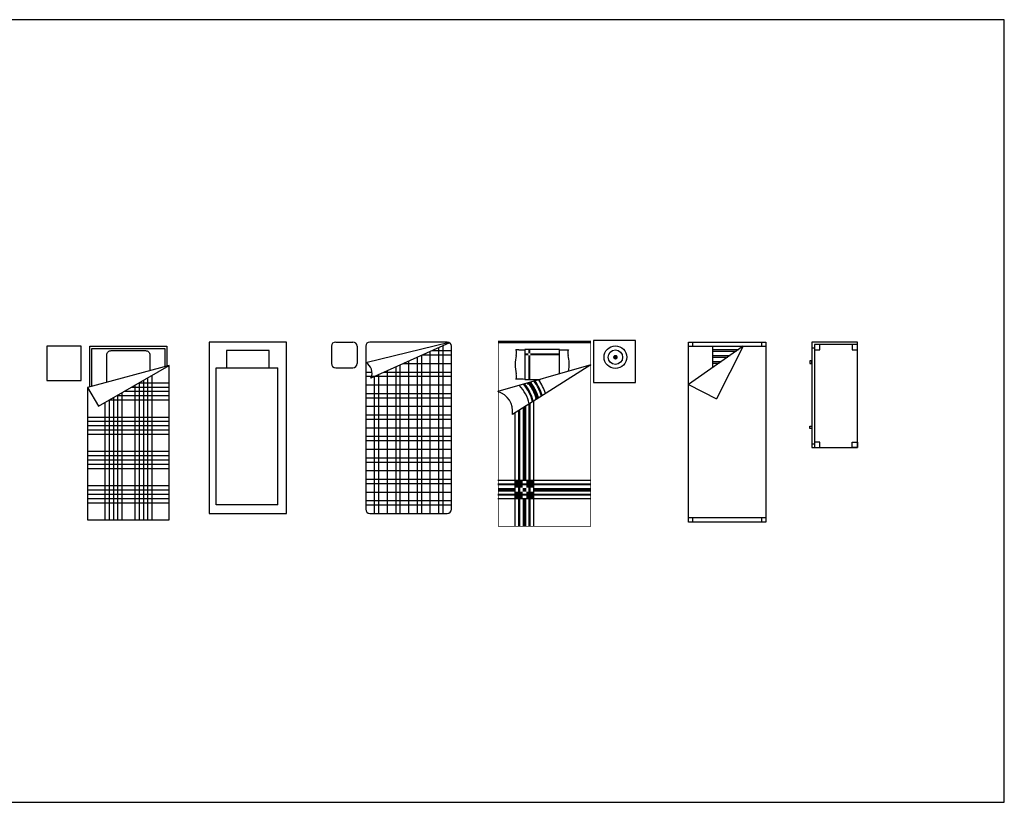
# Model space of a CAD drawing. Units: inches. Extents: x 169 to 666, y 25 to 236.
# Drawn here: x 186 to 197, y 194 to 203 of the extents above; entities that cross this region are included whole.
import ezdxf

# ---------------------------------------------------------------- set-up
doc = ezdxf.new("R2010")
doc.units = ezdxf.units.IN
doc.header["$MEASUREMENT"] = 0
doc.layers.add('4', color=4, linetype='Continuous')
doc.layers.add('Fur', color=1, linetype='Continuous')

# ---------------------------------------------------------------- blocks, each defined once
blk = doc.blocks.new('Bed1i')
for p, q in [((0.175, -0.448), (0.175, -2.075)), ((0.225, -0.419), (0.225, -2.075)), ((0.275, -0.39), (0.275, -2.075)), ((0.042, -0.525), (0.475, -0.525)), ((0.075, -0.506), (0.075, -2.075)), ((0.125, -0.477), (0.125, -2.075)), ((0.129, -0.475), (0.475, -0.475)), ((-0.225, -0.679), (-0.225, -2.075)), ((-0.218, -0.675), (0.475, -0.675)), ((-0.175, -0.65), (-0.175, -2.075)), ((-0.131, -0.625), (0.475, -0.625)), ((-0.125, -0.621), (-0.125, -2.075)), ((-0.075, -0.593), (-0.075, -2.075)), ((-0.045, -0.575), (0.475, -0.575)), ((-0.275, -0.708), (-0.275, -2.075)), ((-0.475, -0.875), (0.475, -0.875)), ((-0.475, -0.925), (0.475, -0.925)), ((-0.475, -0.975), (0.475, -0.975)), ((-0.475, -1.025), (0.475, -1.025)), ((-0.475, -1.075), (0.475, -1.075)), ((-0.475, -1.275), (0.475, -1.275)), ((-0.475, -1.325), (0.475, -1.325)), ((-0.475, -1.375), (0.475, -1.375)), ((-0.475, -1.425), (0.475, -1.425)), ((-0.475, -1.475), (0.475, -1.475)), ((-0.475, -1.675), (0.475, -1.675)), ((-0.475, -1.725), (0.475, -1.725)), ((-0.475, -1.775), (0.475, -1.775)), ((-0.475, -1.825), (0.475, -1.825)), ((-0.475, -1.875), (0.475, -1.875))]:
    blk.add_line(p, q)
for points in [[(-0.55, -0.45), (-0.55, -0.05), (-0.95, -0.05), (-0.95, -0.45)], [(0.475, -0.275), (-0.475, -0.53), (-0.475, -2.075), (0.475, -2.075)]]:
    blk.add_lwpolyline(points, close=True)
for points in [[(-0.45, -0.523), (-0.45, -0.05), (0.45, -0.05), (0.45, -0.282)], [(-0.425, -0.516), (-0.425, -0.075), (0.425, -0.075), (0.425, -0.288)], [(-0.475, -0.53), (-0.348, -0.75), (0.475, -0.275)]]:
    blk.add_lwpolyline(points)
blk.add_lwpolyline([(-0.247, -0.468, -0.094116), (-0.25, -0.45), (-0.25, -0.15, -0.414214), (-0.2, -0.1), (0.2, -0.1, -0.414214), (0.25, -0.15), (0.25, -0.335)], format="xyb")
blk = doc.blocks.new('Bed1j')
for p, q in [((0.45, 0), (-0.45, 0)), ((-0.45, 0), (-0.45, -2)), ((0.45, -2), (0.45, 0)), ((0.25, -0.1), (-0.25, -0.1)), ((-0.25, -0.1), (-0.25, -0.3)), ((0.25, -0.3), (0.25, -0.1)), ((-0.367, -1.9), (-0.367, -0.3)), ((-0.367, -0.3), (0.35, -0.3)), ((0.35, -1.9), (0.35, -0.3)), ((0.35, -1.9), (-0.367, -1.9)), ((-0.45, -2), (0.45, -2))]:
    blk.add_line(p, q)
blk = doc.blocks.new('Bed1k')
for p, q in [((-0.85, 0), (-0.65, 0)), ((0.45, 0), (-0.45, 0)), ((-0.9, -0.05), (-0.9, -0.25)), ((-0.6, -0.05), (-0.6, -0.25)), ((0.474, -0.006), (-0.5, -0.241)), ((-0.5, -0.05), (-0.5, -1.95)), ((0.479, -0.009), (-0.44, -0.42)), ((0.25, -0.112), (0.25, -2)), ((0.276, -0.1), (0.5, -0.1)), ((0.35, -0.067), (0.35, -2)), ((0.4, -0.045), (0.4, -2)), ((0.5, -1.95), (0.5, -0.05)), ((0, -0.224), (0, -2)), ((0.1, -0.179), (0.1, -2)), ((0.15, -0.157), (0.15, -2)), ((0.165, -0.15), (0.5, -0.15)), ((-0.85, -0.3), (-0.65, -0.3)), ((-0.25, -0.335), (-0.25, -2)), ((-0.15, -0.291), (-0.15, -2)), ((-0.1, -0.268), (-0.1, -2)), ((-0.059, -0.25), (0.5, -0.25)), ((-0.5, -0.35), (-0.427, -0.35)), ((-0.5, -0.4), (0.5, -0.4)), ((-0.4, -0.402), (-0.4, -2)), ((-0.35, -0.38), (-0.35, -2)), ((-0.283, -0.35), (0.5, -0.35)), ((-0.5, -0.5), (0.5, -0.5)), ((-0.5, -0.6), (0.5, -0.6)), ((-0.5, -0.65), (0.5, -0.65)), ((-0.5, -0.75), (0.5, -0.75)), ((-0.5, -0.85), (0.5, -0.85)), ((-0.5, -0.9), (0.5, -0.9)), ((-0.5, -1), (0.5, -1)), ((-0.5, -1.1), (0.5, -1.1)), ((-0.5, -1.15), (0.5, -1.15)), ((-0.5, -1.25), (0.5, -1.25)), ((-0.5, -1.35), (0.5, -1.35)), ((-0.5, -1.4), (0.5, -1.4)), ((-0.5, -1.5), (0.5, -1.5)), ((-0.5, -1.6), (0.5, -1.6)), ((-0.5, -1.65), (0.5, -1.65)), ((-0.5, -1.75), (0.5, -1.75)), ((-0.5, -1.85), (0.5, -1.85)), ((-0.5, -1.9), (0.5, -1.9)), ((-0.45, -2), (0.45, -2))]:
    blk.add_line(p, q)
for centre, radius, start, end in [((-0.85, -0.05), 0.05, 90, 180), ((-0.65, -0.05), 0.05, 0, 90), ((-0.45, -0.05), 0.05, 90, 180), ((0.45, -0.05), 0.05, 0, 90), ((-0.85, -0.25), 0.05, 180, 270), ((-0.65, -0.25), 0.05, 270, 0), ((-0.562, -0.361), 0.136, 334.2601, 62.6733), ((-0.45, -1.95), 0.05, 180, 270), ((0.45, -1.95), 0.05, 270, 0)]:
    blk.add_arc(centre, radius, start, end)
blk = doc.blocks.new('Bed1l')
at = {"linetype": 'Continuous'}
for p, q in [((-0.3, -0.09), (-0.334, -0.09)), ((0.177, -0.089), (-0.23, -0.089)), ((-0.23, -0.089), (-0.23, -0.436)), ((0.177, -0.371), (0.177, -0.089)), ((0.247, -0.09), (0.28, -0.09)), ((0.542, -0.265), (-0.542, -0.579)), ((0.542, -0.265), (-0.374, -0.844)), ((-0.3, -0.435), (-0.334, -0.435)), ((-0.23, -0.436), (-0.048, -0.436)), ((-0.188, -0.494), (-0.199, -0.48)), ((-0.153, -0.468), (-0.188, -0.494)), ((-0.153, -0.468), (-0.154, -0.466)), ((-0.064, -0.647), (-0.105, -0.66)), ((-0.105, -0.66), (-0.103, -0.673)), ((-0.064, -0.647), (-0.063, -0.648))]:
    blk.add_line(p, q, dxfattribs=at)
for points, const_width in [([(0.542, 0), (-0.542, 0)], 0.0325), ([(-0.539, 0.016), (-0.539, -2.149), (0.539, -2.149), (0.539, 0.016)], 0.00651), ([(-0.176, -0.089), (-0.176, -0.133)], 0.0217), ([(-0.187, -0.143), (-0.23, -0.143)], 0.0217), ([(-0.176, -0.154), (-0.176, -0.436)], 0.0217), ([(0.177, -0.143), (-0.165, -0.143)], 0.0217), ([(-0.233, -1.614), (-0.233, -0.769)], 0.0434), ([(-0.341, -1.723), (-0.542, -1.723)], 0.0434), ([(-0.255, -1.657), (-0.341, -1.657)], 0.0867), ([(-0.211, -1.723), (-0.254, -1.723)], 0.0434), ([(-0.211, -1.657), (-0.124, -1.657)], 0.0867), ([(0.542, -1.723), (-0.124, -1.723)], 0.0434), ([(-0.255, -1.788), (-0.341, -1.788)], 0.0867), ([(-0.233, -2.152), (-0.233, -1.831)], 0.0434), ([(-0.211, -1.788), (-0.124, -1.788)], 0.0867)]:
    blk.add_lwpolyline(points, dxfattribs=dict(at, const_width=const_width))
blk.add_lwpolyline([(1.061, 0.017), (0.573, 0.017), (0.573, -0.471), (1.061, -0.471)], close=True, dxfattribs=at)
at = {"linetype": 'Continuous', "const_width": 0.0271}
blk.add_lwpolyline([(0.841, -0.177, 1), (0.814, -0.177, 1)], format="xyb", close=True, dxfattribs=at)
at = {"linetype": 'Continuous', "const_width": 0.0434}
blk.add_lwpolyline([(-0.084, -0.653, 0.089019), (-0.171, -0.481, 0.377223)], format="xyb", dxfattribs=at)
at = {"linetype": 'Continuous'}
for points in [[(-0.124, -2.152), (-0.124, -0.686)], [(-0.298, -2.152), (-0.298, -0.796)], [(-0.287, -2.152), (-0.287, -0.789)], [(-0.179, -2.152), (-0.179, -0.721)], [(-0.168, -2.152), (-0.168, -0.714)], [(-0.341, -2.152), (-0.341, -0.823)], [(0.542, -1.614), (-0.542, -1.614)], [(0.542, -1.657), (-0.542, -1.657)], [(0.542, -1.668), (-0.542, -1.668)], [(0.542, -1.777), (-0.542, -1.777)], [(0.542, -1.788), (-0.542, -1.788)], [(0.542, -1.831), (-0.542, -1.831)]]:
    blk.add_lwpolyline(points, dxfattribs=at)
for radius in [0.132, 0.084]:
    blk.add_circle((0.827, -0.177), radius, dxfattribs=at)
for centre, radius, start, end in [((-0.408, -0.128), 0.0832, 340.8139, 27.1728), ((-0.269, 0.191), 0.283, 263.7302, 277.9867), ((0.216, 0.191), 0.283, 262.0133, 276.2698), ((0.354, -0.128), 0.0832, 152.8272, 199.1861), ((0.129, -0.263), 0.47, 166.8556, 193.1444), ((-0.182, -0.263), 0.47, 350.4835, 13.1444), ((-0.408, -0.397), 0.0832, 332.8272, 19.1861), ((-0.269, -0.716), 0.283, 82.0133, 96.2698), ((-0.609, -0.807), 0.601, 17.1577, 35.6372), ((-0.609, -0.807), 0.612, 17.4324, 35.2783), ((-0.609, -0.807), 0.655, 18.4372, 33.968), ((-0.609, -0.807), 0.438, 11.3126, 43.3676), ((-0.609, -0.807), 0.482, 13.2794, 40.7444), ((-0.609, -0.807), 0.493, 13.7137, 40.1684), ((-0.609, -0.807), 0.238, 350.9675, 73.6379)]:
    blk.add_arc(centre, radius, start, end, dxfattribs=at)
for points in [[(-0.154, -0.466), (-0.153, -0.468), (-0.199, -0.48), (-0.188, -0.494)], [(-0.063, -0.648), (-0.064, -0.647), (-0.103, -0.673), (-0.105, -0.66)], [(-0.211, -0.741), (-0.211, -0.77), (-0.255, -0.77)]]:
    blk.add_solid(points, dxfattribs=at)
blk = doc.blocks.new('Bed1m')
for p, q in [((-0.45, -2.1), (-0.45, 0)), ((-0.45, 0), (0.45, 0)), ((-0.4, -0.05), (-0.4, 0)), ((0.4, 0), (0.4, -0.05)), ((0.45, 0), (0.45, -2.1)), ((-0.45, -0.05), (0.45, -0.05)), ((0.188, -0.05), (-0.45, -0.497)), ((-0.168, -0.299), (-0.168, -0.05)), ((-0.168, -0.087), (0.138, -0.087)), ((-0.168, -0.107), (0.107, -0.107)), ((0.188, -0.05), (-0.122, -0.663)), ((-0.168, -0.157), (0.035, -0.157)), ((-0.168, -0.177), (0.007, -0.177)), ((-0.168, -0.227), (-0.065, -0.227)), ((-0.168, -0.247), (-0.093, -0.247)), ((-0.45, -0.497), (-0.122, -0.663)), ((0.45, -2.05), (-0.45, -2.05)), ((-0.4, -2.1), (-0.4, -2.05)), ((0.4, -2.05), (0.4, -2.1)), ((0.45, -2.1), (-0.45, -2.1))]:
    blk.add_line(p, q)
blk = doc.blocks.new('Bed-Child-01')
for p, q in [((0.055, -0.07), (0.025, -0.07)), ((0.055, -1.19), (0.025, -1.19))]:
    blk.add_line(p, q)
blk.add_lwpolyline([(0.555, -0.03), (0.555, 0), (0.025, 0), (0.025, -1.23), (0.055, -1.23)])
for points in [[(0.055, -0.09), (0.115, -0.09), (0.115, -0.03), (0.055, -0.03)], [(0.055, -1.23), (0.555, -1.23), (0.555, -0.03), (0.055, -0.03)], [(0.495, -0.09), (0.555, -0.09), (0.555, -0.03), (0.495, -0.03)], [(0, -0.25), (0.025, -0.25), (0.025, -0.22), (0, -0.22)], [(0, -0.98), (0.025, -0.98), (0.025, -1.01), (0, -1.01)], [(0.055, -1.23), (0.115, -1.23), (0.115, -1.17), (0.055, -1.17)], [(0.495, -1.17), (0.555, -1.17), (0.555, -1.23), (0.495, -1.23)]]:
    blk.add_lwpolyline(points, close=True)

msp = doc.modelspace()

# ---------------------------------------------------------------- linework, layer by layer
at = {"layer": '4'}
msp.add_lwpolyline([(169.056, 193.844), (197.429, 193.844), (197.429, 202.975), (169.056, 202.975)], close=True, dxfattribs=at)

# ---------------------------------------------------------------- block references
at = {"layer": 'Fur'}
for name, p in [('Bed1l', (192.066, 199.214)), ('Bed1i', (187.213, 199.214)), ('Bed1j', (188.606, 199.214)), ('Bed1k', (190.481, 199.214)), ('Bed1m', (194.196, 199.214)), ('Bed-Child-01', (195.161, 199.214))]:
    msp.add_blockref(name, p, dxfattribs=at)

doc.saveas('drawing.dxf')
